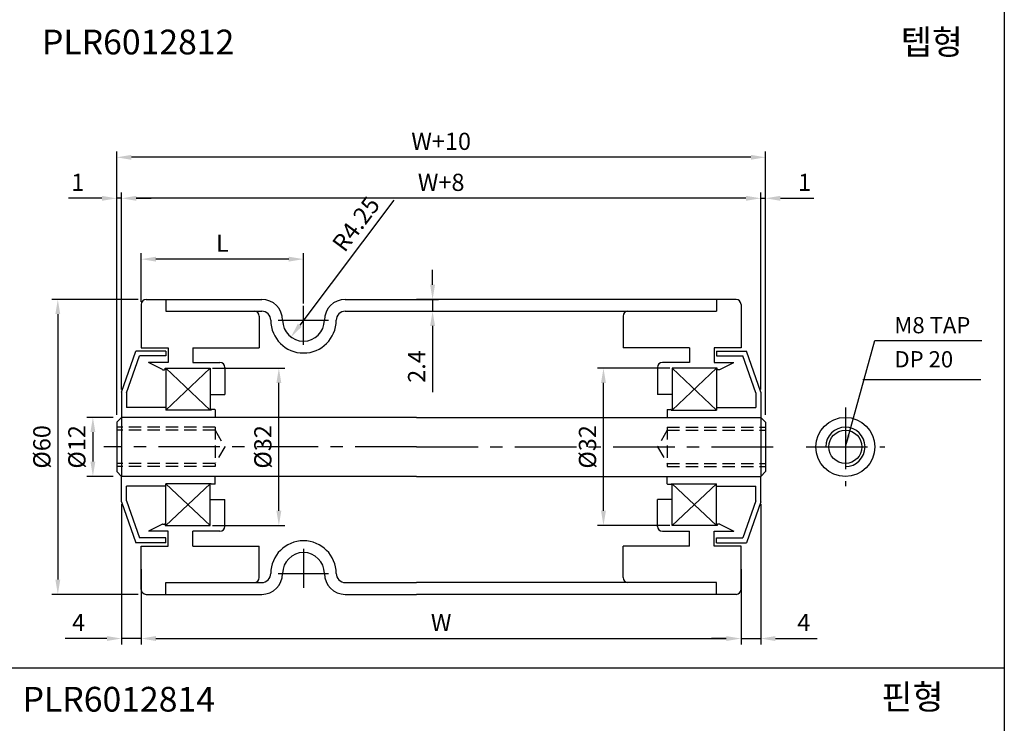
# Model space of a CAD drawing. Extents: x -64 to 4845, y -1804 to 505.
# Drawn here: x 3234 to 3434, y -1658 to -1515 of the extents above; entities that cross this region are included whole.
import ezdxf

# ---------------------------------------------------------------- set-up
doc = ezdxf.new("R2010")
doc.units = 0
doc.header["$LTSCALE"] = 10
doc.header["$MEASUREMENT"] = 0
doc.linetypes.add('CENTER', pattern=[2, 1.25, -0.25, 0.25, -0.25])
doc.linetypes.add('HIDDEN', pattern=[0.375, 0.25, -0.125])
doc.layers.get('DEFPOINTS').update_dxf_attribs({"linetype": 'CONTINUOUS'})
for name, color, linetype in [('CEN', 1, 'CENTER'), ('DIM', 6, 'CONTINUOUS'), ('HID', 6, 'HIDDEN'), ('LIN', 7, 'CONTINUOUS')]:
    doc.layers.add(name, color=color, linetype=linetype)
doc.styles.add('ADESK1', font='romans')
doc.styles.get("Standard").update_dxf_attribs({"font": 'H2GTRM.TTF'})
doc.dimstyles.get("Standard").update_dxf_attribs({"dimtxt": 0.18, "dimasz": 0.18, "dimexe": 0.18, "dimexo": 0.0625, "dimgap": 0.09, "dimtad": 0, "dimtih": 1, "dimtoh": 1, "dimdec": 4, "dimzin": 0, "dimdsep": 46, "dimtxsty": 'Standard', "dimcen": 0.09, "dimadec": 0, "dimazin": 0, "dimtfac": 1, "dimtdec": 4, "dimtofl": 0, "dimtmove": 0, "dimatfit": 3, "dimfxl": 0, "dimtolj": 1, "dimtzin": 0, "dimarcsym": 0})

# ---------------------------------------------------------------- blocks, each defined once
blk = doc.blocks.new('*D1541')
at = {"layer": 'DEFPOINTS', "color": 0, "transparency": 16777216}
for p in [(3352.44, -1585.58), (3366.42, -1585.58), (3366.42, -1617.58)]:
    blk.add_point(p, dxfattribs=at)
at = {"layer": 'LIN', "color": 6, "lineweight": -2, "transparency": 16777216}
for p, q in [((3365.92, -1585.58), (3351.24, -1585.58)), ((3352.44, -1614.58), (3352.44, -1588.58)), ((3365.92, -1617.58), (3351.24, -1617.58))]:
    blk.add_line(p, q, dxfattribs=at)
at = {"layer": 'LIN', "color": 6, "transparency": 16777216}
for points in [[(3351.94, -1588.58), (3352.94, -1588.58), (3352.44, -1585.58)], [(3351.94, -1614.58), (3352.94, -1614.58), (3352.44, -1617.58)]]:
    blk.add_solid(points, dxfattribs=at)
at = {"layer": 'LIN', "color": 6, "transparency": 16777216, "insert": (3349.19, -1601.58), "char_height": 3.5, "attachment_point": 5, "rotation": 90, "style": 'ADESK1'}
blk.add_mtext('\\A1;%%c32', dxfattribs=at)
blk = doc.blocks.new('*D1542')
at = {"layer": 'DEFPOINTS', "color": 0, "transparency": 16777216}
for p in [(3254.42, -1551.01), (3254.42, -1590.43), (3384.42, -1590.43)]:
    blk.add_point(p, dxfattribs=at)
at = {"layer": 'DIM', "color": 0, "lineweight": -2, "transparency": 16777216}
for p, q in [((3254.42, -1589.93), (3254.42, -1549.81)), ((3384.42, -1589.93), (3384.42, -1549.81)), ((3381.42, -1551.01), (3257.42, -1551.01))]:
    blk.add_line(p, q, dxfattribs=at)
at = {"layer": 'DIM', "color": 0, "transparency": 16777216}
for points in [[(3257.42, -1550.51), (3257.42, -1551.51), (3254.42, -1551.01)], [(3381.42, -1550.51), (3381.42, -1551.51), (3384.42, -1551.01)]]:
    blk.add_solid(points, dxfattribs=at)
at = {"layer": 'DIM', "color": 0, "transparency": 16777216, "insert": (3319.42, -1547.76), "char_height": 3.5, "attachment_point": 5, "style": 'ADESK1'}
blk.add_mtext('\\A1;W+8', dxfattribs=at)
blk = doc.blocks.new('*D1543')
at = {"layer": 'DEFPOINTS', "color": 0, "transparency": 16777216}
for p in [(3253.42, -1542.67), (3253.42, -1595.58), (3385.42, -1595.58)]:
    blk.add_point(p, dxfattribs=at)
at = {"layer": 'DIM', "color": 0, "lineweight": -2, "transparency": 16777216}
for p, q in [((3253.42, -1595.08), (3253.42, -1541.47)), ((3385.42, -1595.08), (3385.42, -1541.47)), ((3382.42, -1542.67), (3256.42, -1542.67))]:
    blk.add_line(p, q, dxfattribs=at)
at = {"layer": 'DIM', "color": 0, "transparency": 16777216}
for points in [[(3256.42, -1542.17), (3256.42, -1543.17), (3253.42, -1542.67)], [(3382.42, -1542.17), (3382.42, -1543.17), (3385.42, -1542.67)]]:
    blk.add_solid(points, dxfattribs=at)
at = {"layer": 'DIM', "color": 0, "transparency": 16777216, "insert": (3319.42, -1539.42), "char_height": 3.5, "attachment_point": 5, "style": 'ADESK1'}
blk.add_mtext('\\A1;W+10', dxfattribs=at)
blk = doc.blocks.new('*D1544')
at = {"layer": 'DEFPOINTS', "color": 0, "transparency": 16777216}
for p in [(3258.42, -1625.98), (3380.42, -1625.98), (3380.42, -1640.57)]:
    blk.add_point(p, dxfattribs=at)
at = {"layer": 'DIM', "color": 0, "lineweight": -2, "transparency": 16777216}
for p, q in [((3258.42, -1626.48), (3258.42, -1641.77)), ((3380.42, -1626.48), (3380.42, -1641.77)), ((3261.42, -1640.57), (3377.42, -1640.57))]:
    blk.add_line(p, q, dxfattribs=at)
at = {"layer": 'DIM', "color": 0, "transparency": 16777216}
for points in [[(3261.42, -1640.07), (3261.42, -1641.07), (3258.42, -1640.57)], [(3377.42, -1640.07), (3377.42, -1641.07), (3380.42, -1640.57)]]:
    blk.add_solid(points, dxfattribs=at)
at = {"layer": 'DIM', "color": 0, "transparency": 16777216, "insert": (3319.42, -1637.32), "char_height": 3.5, "attachment_point": 5, "style": 'ADESK1'}
blk.add_mtext('\\A1;W', dxfattribs=at)
blk = doc.blocks.new('*D1545')
at = {"layer": 'DEFPOINTS', "color": 0, "transparency": 16777216}
for p in [(3291.42, -1575.83), (3288.87, -1579.23)]:
    blk.add_point(p, dxfattribs=at)
at = {"layer": 'LIN', "color": 6, "lineweight": -2, "transparency": 16777216}
blk.add_line((3309.79, -1551.39), (3290.67, -1576.83), dxfattribs=at)
at = {"layer": 'LIN', "color": 6, "transparency": 16777216}
blk.add_solid([(3290.27, -1576.53), (3291.07, -1577.13), (3288.87, -1579.23)], dxfattribs=at)
at = {"layer": 'LIN', "color": 6, "transparency": 16777216, "insert": (3302.09, -1556.23), "char_height": 3.5, "attachment_point": 5, "rotation": 53.0764, "style": 'ADESK1'}
blk.add_mtext('\\A1;R4.25', dxfattribs=at)
blk = doc.blocks.new('*D1546')
at = {"layer": 'DEFPOINTS', "color": 0, "transparency": 16777216}
for p in [(3272.42, -1585.58), (3286.41, -1585.58), (3272.42, -1617.58)]:
    blk.add_point(p, dxfattribs=at)
at = {"layer": 'LIN', "color": 6, "lineweight": -2, "transparency": 16777216}
for p, q in [((3272.92, -1585.58), (3287.61, -1585.58)), ((3286.41, -1614.58), (3286.41, -1588.58)), ((3272.92, -1617.58), (3287.61, -1617.58))]:
    blk.add_line(p, q, dxfattribs=at)
at = {"layer": 'LIN', "color": 6, "transparency": 16777216}
for points in [[(3285.91, -1588.58), (3286.91, -1588.58), (3286.41, -1585.58)], [(3285.91, -1614.58), (3286.91, -1614.58), (3286.41, -1617.58)]]:
    blk.add_solid(points, dxfattribs=at)
at = {"layer": 'LIN', "color": 6, "transparency": 16777216, "insert": (3283.16, -1601.58), "char_height": 3.5, "attachment_point": 5, "rotation": 90, "style": 'ADESK1'}
blk.add_mtext('\\A1;%%c32', dxfattribs=at)
blk = doc.blocks.new('*D1547')
at = {"layer": 'DEFPOINTS', "color": 0, "transparency": 16777216}
for p in [(3258.29, -1571.58), (3241.45, -1631.58), (3258.29, -1631.58)]:
    blk.add_point(p, dxfattribs=at)
at = {"layer": 'DIM', "color": 0, "lineweight": -2, "transparency": 16777216}
for p, q in [((3257.79, -1571.58), (3240.25, -1571.58)), ((3241.45, -1574.58), (3241.45, -1628.58)), ((3257.79, -1631.58), (3240.25, -1631.58))]:
    blk.add_line(p, q, dxfattribs=at)
at = {"layer": 'DIM', "color": 0, "transparency": 16777216}
for points in [[(3240.95, -1574.58), (3241.95, -1574.58), (3241.45, -1571.58)], [(3240.95, -1628.58), (3241.95, -1628.58), (3241.45, -1631.58)]]:
    blk.add_solid(points, dxfattribs=at)
at = {"layer": 'DIM', "color": 0, "transparency": 16777216, "insert": (3238.2, -1601.58), "char_height": 3.5, "attachment_point": 5, "rotation": 90, "style": 'ADESK1'}
blk.add_mtext('\\A1;%%c60', dxfattribs=at)
blk = doc.blocks.new('*D1548')
at = {"layer": 'DEFPOINTS', "color": 0, "transparency": 16777216}
for p in [(3254.42, -1612.73), (3258.42, -1625.98), (3254.42, -1640.57)]:
    blk.add_point(p, dxfattribs=at)
at = {"layer": 'DIM', "color": 0, "lineweight": -2, "transparency": 16777216}
for p, q in [((3254.42, -1613.23), (3254.42, -1641.77)), ((3258.42, -1626.48), (3258.42, -1641.77)), ((3251.42, -1640.57), (3242.92, -1640.57)), ((3258.42, -1640.57), (3254.42, -1640.57)), ((3261.42, -1640.57), (3264.42, -1640.57))]:
    blk.add_line(p, q, dxfattribs=at)
at = {"layer": 'DIM', "color": 0, "transparency": 16777216}
for points in [[(3251.42, -1640.07), (3251.42, -1641.07), (3254.42, -1640.57)], [(3261.42, -1640.07), (3261.42, -1641.07), (3258.42, -1640.57)]]:
    blk.add_solid(points, dxfattribs=at)
at = {"layer": 'DIM', "color": 0, "transparency": 16777216, "insert": (3245.67, -1637.32), "char_height": 3.5, "attachment_point": 5, "style": 'ADESK1'}
blk.add_mtext('\\A1;4', dxfattribs=at)
blk = doc.blocks.new('*D1549')
at = {"layer": 'DEFPOINTS', "color": 0, "transparency": 16777216}
for p in [(3258.42, -1563.39), (3258.42, -1572.58), (3291.42, -1572.91)]:
    blk.add_point(p, dxfattribs=at)
at = {"layer": 'LIN', "color": 6, "lineweight": -2, "transparency": 16777216}
for p, q in [((3258.42, -1572.08), (3258.42, -1562.19)), ((3288.42, -1563.39), (3261.42, -1563.39)), ((3291.42, -1572.41), (3291.42, -1562.19))]:
    blk.add_line(p, q, dxfattribs=at)
at = {"layer": 'LIN', "color": 6, "transparency": 16777216}
for points in [[(3261.42, -1562.89), (3261.42, -1563.89), (3258.42, -1563.39)], [(3288.42, -1562.89), (3288.42, -1563.89), (3291.42, -1563.39)]]:
    blk.add_solid(points, dxfattribs=at)
at = {"layer": 'LIN', "color": 6, "transparency": 16777216, "insert": (3274.92, -1560.14), "char_height": 3.5, "attachment_point": 5, "style": 'ADESK1'}
blk.add_mtext('\\A1;L', dxfattribs=at)
blk = doc.blocks.new('*D1550')
at = {"layer": 'DEFPOINTS', "color": 0, "transparency": 16777216}
for p in [(3253.42, -1551.01), (3254.42, -1589.93), (3253.42, -1595.08)]:
    blk.add_point(p, dxfattribs=at)
at = {"layer": 'DIM', "color": 0, "lineweight": -2, "transparency": 16777216}
for p, q in [((3253.42, -1594.58), (3253.42, -1549.81)), ((3254.42, -1589.43), (3254.42, -1549.81)), ((3250.42, -1551.01), (3243.59, -1551.01)), ((3254.42, -1551.01), (3253.42, -1551.01)), ((3257.42, -1551.01), (3260.42, -1551.01))]:
    blk.add_line(p, q, dxfattribs=at)
at = {"layer": 'DIM', "color": 0, "transparency": 16777216}
for points in [[(3250.42, -1550.51), (3250.42, -1551.51), (3253.42, -1551.01)], [(3257.42, -1550.51), (3257.42, -1551.51), (3254.42, -1551.01)]]:
    blk.add_solid(points, dxfattribs=at)
at = {"layer": 'DIM', "color": 0, "transparency": 16777216, "insert": (3245.51, -1547.76), "char_height": 3.5, "attachment_point": 5, "style": 'ADESK1'}
blk.add_mtext('\\A1;1', dxfattribs=at)
blk = doc.blocks.new('*D1551')
at = {"layer": 'DEFPOINTS', "color": 0, "transparency": 16777216}
for p in [(3253.24, -1595.58), (3248.58, -1607.58), (3253.24, -1607.58)]:
    blk.add_point(p, dxfattribs=at)
at = {"layer": 'DIM', "color": 0, "lineweight": -2, "transparency": 16777216}
for p, q in [((3252.74, -1595.58), (3247.38, -1595.58)), ((3248.58, -1598.58), (3248.58, -1604.58)), ((3252.74, -1607.58), (3247.38, -1607.58))]:
    blk.add_line(p, q, dxfattribs=at)
at = {"layer": 'DIM', "color": 0, "transparency": 16777216}
for points in [[(3248.08, -1598.58), (3249.08, -1598.58), (3248.58, -1595.58)], [(3248.08, -1604.58), (3249.08, -1604.58), (3248.58, -1607.58)]]:
    blk.add_solid(points, dxfattribs=at)
at = {"layer": 'DIM', "color": 0, "transparency": 16777216, "insert": (3245.33, -1601.58), "char_height": 3.5, "attachment_point": 5, "rotation": 90, "style": 'ADESK1'}
blk.add_mtext('\\A1;%%c12', dxfattribs=at)
blk = doc.blocks.new('*D1702')
at = {"layer": 'DEFPOINTS', "color": 0, "transparency": 16777216}
for p in [(3299.92, -1571.58), (3299.92, -1573.98), (3317.68, -1573.98)]:
    blk.add_point(p, dxfattribs=at)
at = {"layer": 'LIN', "color": 6, "lineweight": -2, "transparency": 16777216}
for p, q in [((3317.68, -1568.58), (3317.68, -1565.58)), ((3300.42, -1571.58), (3318.88, -1571.58)), ((3317.68, -1571.58), (3317.68, -1573.98)), ((3300.42, -1573.98), (3318.88, -1573.98)), ((3317.68, -1576.98), (3317.68, -1590.48))]:
    blk.add_line(p, q, dxfattribs=at)
at = {"layer": 'LIN', "color": 6, "transparency": 16777216}
for points in [[(3317.18, -1568.58), (3318.18, -1568.58), (3317.68, -1571.58)], [(3317.18, -1576.98), (3318.18, -1576.98), (3317.68, -1573.98)]]:
    blk.add_solid(points, dxfattribs=at)
at = {"layer": 'LIN', "color": 6, "transparency": 16777216, "insert": (3314.43, -1585.23), "char_height": 3.5, "attachment_point": 5, "rotation": 90, "style": 'ADESK1'}
blk.add_mtext('\\A1;2.4', dxfattribs=at)
blk = doc.blocks.new('*D1703')
at = {"layer": 'DEFPOINTS', "color": 0, "transparency": 16777216}
for p in [(3384.42, -1612.73), (3380.42, -1631.08), (3384.42, -1640.57)]:
    blk.add_point(p, dxfattribs=at)
at = {"layer": 'DIM', "color": 0, "lineweight": -2, "transparency": 16777216}
for p, q in [((3384.42, -1613.23), (3384.42, -1641.77)), ((3380.42, -1631.58), (3380.42, -1641.77)), ((3377.42, -1640.57), (3374.42, -1640.57)), ((3380.42, -1640.57), (3384.42, -1640.57)), ((3387.42, -1640.57), (3395.92, -1640.57))]:
    blk.add_line(p, q, dxfattribs=at)
at = {"layer": 'DIM', "color": 0, "transparency": 16777216}
for points in [[(3377.42, -1640.07), (3377.42, -1641.07), (3380.42, -1640.57)], [(3387.42, -1640.07), (3387.42, -1641.07), (3384.42, -1640.57)]]:
    blk.add_solid(points, dxfattribs=at)
at = {"layer": 'DIM', "color": 0, "transparency": 16777216, "insert": (3393.17, -1637.32), "char_height": 3.5, "attachment_point": 5, "style": 'ADESK1'}
blk.add_mtext('\\A1;4', dxfattribs=at)
blk = doc.blocks.new('*D1704')
at = {"layer": 'DEFPOINTS', "color": 0, "transparency": 16777216}
for p in [(3385.42, -1551.01), (3384.42, -1589.93), (3385.42, -1595.08)]:
    blk.add_point(p, dxfattribs=at)
at = {"layer": 'DIM', "color": 0, "lineweight": -2, "transparency": 16777216}
for p, q in [((3384.42, -1589.43), (3384.42, -1549.81)), ((3385.42, -1594.58), (3385.42, -1549.81)), ((3381.42, -1551.01), (3378.42, -1551.01)), ((3384.42, -1551.01), (3385.42, -1551.01)), ((3388.42, -1551.01), (3395.26, -1551.01))]:
    blk.add_line(p, q, dxfattribs=at)
at = {"layer": 'DIM', "color": 0, "transparency": 16777216}
for points in [[(3381.42, -1550.51), (3381.42, -1551.51), (3384.42, -1551.01)], [(3388.42, -1550.51), (3388.42, -1551.51), (3385.42, -1551.01)]]:
    blk.add_solid(points, dxfattribs=at)
at = {"layer": 'DIM', "color": 0, "transparency": 16777216, "insert": (3393.34, -1547.76), "char_height": 3.5, "attachment_point": 5, "style": 'ADESK1'}
blk.add_mtext('\\A1;1', dxfattribs=at)

msp = doc.modelspace()

# ---------------------------------------------------------------- linework, layer by layer
at = {"layer": 'CEN'}
for p, q in [((3291.42259, -1580.81676), (3291.42259, -1572.91088)), ((3286.30158, -1575.83018), (3296.53102, -1575.83018)), ((3401.63873, -1593.58018), (3401.63873, -1609.58018)), ((3314.42259, -1601.58018), (3250.79615, -1601.58018)), ((3314.42259, -1601.58018), (3388.04903, -1601.58018)), ((3393.63873, -1601.58018), (3409.63873, -1601.58018)), ((3291.42259, -1622.3436), (3291.42259, -1630.24948)), ((3286.30158, -1627.33018), (3296.53102, -1627.33018))]:
    msp.add_line(p, q, dxfattribs=at)
at = {"layer": 'DIM'}
for p, q in [((3272.42259, -1585.58018), (3263.42259, -1594.08018)), ((3272.42259, -1594.08018), (3263.42259, -1585.58018)), ((3366.42259, -1585.58018), (3375.42259, -1594.08018)), ((3366.42259, -1594.08018), (3375.42259, -1585.58018)), ((3405.20032, -1587.8745), (3429.22945, -1587.8745)), ((3272.42259, -1609.08018), (3263.42259, -1617.58018)), ((3272.42259, -1617.58018), (3263.42259, -1609.08018)), ((3366.42259, -1617.58018), (3375.42259, -1609.08018)), ((3366.42259, -1609.08018), (3375.42259, -1617.58018))]:
    msp.add_line(p, q, dxfattribs=at)
at = {"layer": 'HID'}
for p, q in [((3273.42259, -1597.58018), (3253.42259, -1597.58018)), ((3273.42259, -1597.58018), (3273.42259, -1605.58018)), ((3365.42259, -1597.58018), (3385.42259, -1597.58018)), ((3365.42259, -1597.58018), (3365.42259, -1605.58018)), ((3273.42259, -1598.20518), (3253.42259, -1598.20518)), ((3273.42259, -1598.20518), (3275.42259, -1601.58018)), ((3365.42259, -1598.20518), (3363.42259, -1601.58018)), ((3365.42259, -1598.20518), (3385.42259, -1598.20518)), ((3275.42259, -1601.58018), (3273.42259, -1604.95518)), ((3363.42259, -1601.58018), (3365.42259, -1604.95518)), ((3273.42259, -1604.95518), (3253.42259, -1604.95518)), ((3273.42259, -1605.58018), (3253.42259, -1605.58018)), ((3365.42259, -1604.95518), (3385.42259, -1604.95518)), ((3365.42259, -1605.58018), (3385.42259, -1605.58018))]:
    msp.add_line(p, q, dxfattribs=at)
at = {"layer": 'LIN', "color": 253}
msp.add_line((3433.97086, -1223.36699), (3433.97086, -1779.79986), dxfattribs=at)
at = {"layer": 'LIN'}
for p, q in [((3259.42259, -1571.58018), (3263.42259, -1571.58018)), ((3263.42259, -1571.58018), (3282.92259, -1571.58018)), ((3263.42259, -1571.58018), (3263.42259, -1573.98018)), ((3299.92259, -1571.58018), (3314.42259, -1571.58018)), ((3375.42259, -1571.58018), (3314.42259, -1571.58018)), ((3379.42259, -1571.58018), (3375.42259, -1571.58018)), ((3375.42259, -1571.58018), (3375.42259, -1573.98018)), ((3258.42259, -1572.58018), (3258.42259, -1581.40518)), ((3263.42259, -1573.98018), (3282.92259, -1573.98018)), ((3299.92259, -1573.98018), (3375.42259, -1573.98018)), ((3380.42259, -1572.58018), (3380.42259, -1581.40518)), ((3282.42259, -1574.98018), (3282.42259, -1581.40518)), ((3356.42259, -1574.98018), (3356.42259, -1581.40518)), ((3254.42259, -1590.43018), (3257.32259, -1582.08018)), ((3263.42259, -1582.08018), (3257.32259, -1582.08018)), ((3258.42259, -1581.40518), (3263.92259, -1581.40518)), ((3263.42259, -1582.08018), (3263.42259, -1583.08018)), ((3263.92259, -1581.40518), (3263.92259, -1584.40518)), ((3268.92259, -1581.40518), (3282.42259, -1581.40518)), ((3268.92259, -1581.40518), (3268.92259, -1584.40518)), ((3369.92259, -1581.40518), (3356.42259, -1581.40518)), ((3369.92259, -1581.40518), (3369.92259, -1584.40518)), ((3380.42259, -1581.40518), (3374.92259, -1581.40518)), ((3374.92259, -1581.40518), (3374.92259, -1584.40518)), ((3375.42259, -1582.08018), (3381.52259, -1582.08018)), ((3375.42259, -1582.08018), (3375.42259, -1583.08018)), ((3384.42259, -1590.43018), (3381.52259, -1582.08018)), ((3255.42259, -1590.59889), (3258.03388, -1583.08018)), ((3263.42259, -1583.08018), (3258.03388, -1583.08018)), ((3375.42259, -1583.08018), (3380.8113, -1583.08018)), ((3383.42259, -1590.59889), (3380.8113, -1583.08018)), ((3263.92259, -1584.40518), (3259.92259, -1584.40518)), ((3262.75204, -1585.869), (3259.92259, -1584.40518)), ((3262.79799, -1585.88018), (3263.17365, -1585.88018)), ((3263.27365, -1585.58018), (3272.42259, -1585.58018)), ((3263.27365, -1585.78018), (3263.27365, -1585.58018)), ((3263.42259, -1585.58018), (3263.42259, -1594.08018)), ((3268.92259, -1584.40518), (3274.42259, -1584.40518)), ((3272.42259, -1585.58018), (3272.42259, -1594.08018)), ((3275.42259, -1585.40518), (3275.42259, -1590.90518)), ((3363.42259, -1585.40518), (3363.42259, -1590.90518)), ((3369.92259, -1584.40518), (3364.42259, -1584.40518)), ((3375.57153, -1585.58018), (3366.42259, -1585.58018)), ((3366.42259, -1585.58018), (3366.42259, -1594.08018)), ((3374.92259, -1584.40518), (3378.92259, -1584.40518)), ((3375.42259, -1585.58018), (3375.42259, -1594.08018)), ((3375.57153, -1585.78018), (3375.57153, -1585.58018)), ((3376.04719, -1585.88018), (3375.67153, -1585.88018)), ((3376.09314, -1585.869), (3378.92259, -1584.40518)), ((3254.42259, -1590.43018), (3254.42259, -1595.58018)), ((3255.42259, -1590.59889), (3255.42259, -1593.58018)), ((3272.42259, -1590.90518), (3275.42259, -1590.90518)), ((3366.42259, -1590.90518), (3363.42259, -1590.90518)), ((3383.42259, -1590.59889), (3383.42259, -1593.58018)), ((3384.42259, -1590.43018), (3384.42259, -1595.58018)), ((3263.42259, -1593.58018), (3255.42259, -1593.58018)), ((3272.62259, -1594.08018), (3263.42259, -1594.08018)), ((3272.62259, -1594.03018), (3272.62259, -1594.08018)), ((3273.37259, -1593.98018), (3272.67259, -1593.98018)), ((3273.42259, -1594.03018), (3273.42259, -1595.58018)), ((3365.42259, -1594.03018), (3365.42259, -1595.58018)), ((3365.47259, -1593.98018), (3366.17259, -1593.98018)), ((3366.22259, -1594.03018), (3366.22259, -1594.08018)), ((3366.22259, -1594.08018), (3375.42259, -1594.08018)), ((3375.42259, -1593.58018), (3383.42259, -1593.58018)), ((3254.42259, -1595.58018), (3253.42259, -1596.58018)), ((3314.42259, -1595.58018), (3254.42259, -1595.58018)), ((3254.42259, -1595.58018), (3254.42259, -1601.58018)), ((3314.42259, -1595.58018), (3384.42259, -1595.58018)), ((3384.42259, -1595.58018), (3384.42259, -1601.58018)), ((3384.42259, -1595.58018), (3385.42259, -1596.58018)), ((3253.42259, -1596.58018), (3253.42259, -1606.58018)), ((3385.42259, -1596.58018), (3385.42259, -1606.58018)), ((3254.42259, -1601.58018), (3254.42259, -1607.58018)), ((3384.42259, -1601.58018), (3384.42259, -1607.58018)), ((3254.42259, -1607.58018), (3253.42259, -1606.58018)), ((3314.42259, -1607.58018), (3254.42259, -1607.58018)), ((3254.42259, -1612.73018), (3254.42259, -1607.58018)), ((3273.42259, -1609.13018), (3273.42259, -1607.58018)), ((3314.42259, -1607.58018), (3384.42259, -1607.58018)), ((3365.42259, -1609.13018), (3365.42259, -1607.58018)), ((3384.42259, -1607.58018), (3385.42259, -1606.58018)), ((3384.42259, -1612.73018), (3384.42259, -1607.58018)), ((3263.42259, -1609.58018), (3255.42259, -1609.58018)), ((3255.42259, -1612.56147), (3255.42259, -1609.58018)), ((3263.42259, -1617.58018), (3263.42259, -1609.08018)), ((3272.62259, -1609.08018), (3263.42259, -1609.08018)), ((3272.42259, -1617.58018), (3272.42259, -1609.08018)), ((3272.62259, -1609.13018), (3272.62259, -1609.08018)), ((3273.37259, -1609.18018), (3272.67259, -1609.18018)), ((3365.47259, -1609.18018), (3366.17259, -1609.18018)), ((3366.22259, -1609.13018), (3366.22259, -1609.08018)), ((3366.22259, -1609.08018), (3375.42259, -1609.08018)), ((3366.42259, -1617.58018), (3366.42259, -1609.08018)), ((3375.42259, -1617.58018), (3375.42259, -1609.08018)), ((3375.42259, -1609.58018), (3383.42259, -1609.58018)), ((3383.42259, -1612.56147), (3383.42259, -1609.58018)), ((3254.42259, -1612.73018), (3257.32259, -1621.08018)), ((3255.42259, -1612.56147), (3258.03388, -1620.08018)), ((3272.42259, -1612.25518), (3275.42259, -1612.25518)), ((3275.42259, -1617.75518), (3275.42259, -1612.25518)), ((3363.42259, -1617.75518), (3363.42259, -1612.25518)), ((3366.42259, -1612.25518), (3363.42259, -1612.25518)), ((3383.42259, -1612.56147), (3380.8113, -1620.08018)), ((3384.42259, -1612.73018), (3381.52259, -1621.08018)), ((3262.75204, -1617.29136), (3259.92259, -1618.75518)), ((3262.79799, -1617.28018), (3263.17365, -1617.28018)), ((3263.27365, -1617.38018), (3263.27365, -1617.58018)), ((3263.27365, -1617.58018), (3272.42259, -1617.58018)), ((3375.57153, -1617.58018), (3366.42259, -1617.58018)), ((3375.57153, -1617.38018), (3375.57153, -1617.58018)), ((3376.04719, -1617.28018), (3375.67153, -1617.28018)), ((3376.09314, -1617.29136), (3378.92259, -1618.75518)), ((3263.42259, -1620.08018), (3258.03388, -1620.08018)), ((3263.92259, -1618.75518), (3259.92259, -1618.75518)), ((3263.42259, -1621.08018), (3263.42259, -1620.08018)), ((3263.92259, -1621.75518), (3263.92259, -1618.75518)), ((3274.42259, -1618.75518), (3268.92259, -1618.75518)), ((3268.92259, -1621.75518), (3268.92259, -1618.75518)), ((3364.42259, -1618.75518), (3369.92259, -1618.75518)), ((3369.92259, -1621.75518), (3369.92259, -1618.75518)), ((3374.92259, -1618.75518), (3378.92259, -1618.75518)), ((3374.92259, -1621.75518), (3374.92259, -1618.75518)), ((3375.42259, -1620.08018), (3380.8113, -1620.08018)), ((3375.42259, -1621.08018), (3375.42259, -1620.08018)), ((3263.42259, -1621.08018), (3257.32259, -1621.08018)), ((3258.42259, -1630.58018), (3258.42259, -1621.75518)), ((3258.42259, -1621.75518), (3263.92259, -1621.75518)), ((3268.92259, -1621.75518), (3282.42259, -1621.75518)), ((3282.42259, -1628.18018), (3282.42259, -1621.75518)), ((3369.92259, -1621.75518), (3356.42259, -1621.75518)), ((3356.42259, -1628.18018), (3356.42259, -1621.75518)), ((3380.42259, -1621.75518), (3374.92259, -1621.75518)), ((3375.42259, -1621.08018), (3381.52259, -1621.08018)), ((3380.42259, -1630.58018), (3380.42259, -1621.75518)), ((3263.42259, -1629.18018), (3282.92259, -1629.18018)), ((3263.42259, -1631.58018), (3263.42259, -1629.18018)), ((3299.92259, -1629.18018), (3314.42259, -1629.18018)), ((3375.42259, -1629.18018), (3314.42259, -1629.18018)), ((3375.42259, -1631.58018), (3375.42259, -1629.18018)), ((3259.42259, -1631.58018), (3263.42259, -1631.58018)), ((3263.42259, -1631.58018), (3282.92259, -1631.58018)), ((3299.92259, -1631.58018), (3314.42259, -1631.58018)), ((3375.42259, -1631.58018), (3314.42259, -1631.58018)), ((3379.42259, -1631.58018), (3375.42259, -1631.58018)), ((3433.97086, -1646.57393), (3030.84807, -1646.57393))]:
    msp.add_line(p, q, dxfattribs=at)
for radius in [6, 3.375]:
    msp.add_circle((3401.63873, -1601.58018), radius, dxfattribs=at)
for centre, radius, start, end in [((3259.42259, -1572.58018), 1, 90, 180), ((3282.92259, -1575.83018), 4.25, 0, 90), ((3299.92259, -1575.83018), 4.25, 90, 180), ((3379.42259, -1572.58018), 1, 0, 90), ((3281.42259, -1574.98018), 1, 0, 90), ((3282.92259, -1575.83018), 1.85, 0, 90), ((3299.92259, -1575.83018), 1.85, 90, 180), ((3357.42259, -1574.98018), 1, 90, 180), ((3291.42259, -1575.83018), 6.65, 180, 0), ((3291.42259, -1575.83018), 4.25, 180, 0), ((3262.79799, -1585.78018), 0.1, 242.6451808, 270), ((3263.17365, -1585.78018), 0.1, 270, 0), ((3274.42259, -1585.40518), 1, 0, 90), ((3364.42259, -1585.40518), 1, 90, 180), ((3375.67153, -1585.78018), 0.1, 180, 270), ((3376.04719, -1585.78018), 0.1, 270, 297.3548192), ((3272.67259, -1594.03018), 0.05, 90, 180), ((3273.37259, -1594.03018), 0.05, 0, 90), ((3365.47259, -1594.03018), 0.05, 90, 180), ((3366.17259, -1594.03018), 0.05, 0, 90), ((3401.63873, -1601.58018), 4, 270, 180), ((3272.67259, -1609.13018), 0.05, 180, 270), ((3273.37259, -1609.13018), 0.05, 270, 0), ((3365.47259, -1609.13018), 0.05, 180, 270), ((3366.17259, -1609.13018), 0.05, 270, 0), ((3262.79799, -1617.38018), 0.1, 90, 117.3548192), ((3263.17365, -1617.38018), 0.1, 0, 90), ((3274.42259, -1617.75518), 1, 270, 0), ((3364.42259, -1617.75518), 1, 180, 270), ((3375.67153, -1617.38018), 0.1, 90, 180), ((3376.04719, -1617.38018), 0.1, 62.6451808, 90), ((3291.42259, -1627.33018), 6.65, 0, 180), ((3291.42259, -1627.33018), 4.25, 0, 180), ((3281.42259, -1628.18018), 1, 270, 0), ((3282.92259, -1627.33018), 1.85, 270, 0), ((3282.92259, -1627.33018), 4.25, 270, 0), ((3299.92259, -1627.33018), 4.25, 180, 270), ((3299.92259, -1627.33018), 1.85, 180, 270), ((3357.42259, -1628.18018), 1, 180, 270), ((3259.42259, -1630.58018), 1, 180, 270), ((3379.42259, -1630.58018), 1, 270, 0)]:
    msp.add_arc(centre, radius, start, end, dxfattribs=at)

# ---------------------------------------------------------------- texts
at = {"layer": 'DIM', "char_height": 3.3, "attachment_point": 4, "style": 'ADESK1'}
for s, insert in [('\\A1;M8 TAP', (3411.61549, -1576.81977)), ('DP 20', (3411.61549, -1584.18397))]:
    msp.add_mtext(s, dxfattribs=dict(at, insert=insert))
at = {"layer": 'LIN'}
for s, p in [('텝형', (3412.9068, -1521.73137)), ('핀형', (3408.96606, -1654.9573))]:
    msp.add_text(s, height=5.035052, dxfattribs=at).set_placement(p)
at = {"layer": 'LIN', "style": 'ADESK1'}
for s, p in [('PLR6012812 ', (3238.22716, -1521.73137)), ('PLR6012814 ', (3234.28642, -1655.43532))]:
    msp.add_text(s, height=5.035052, dxfattribs=at).set_placement(p)

# ---------------------------------------------------------------- dimensions: what is measured, and where the dimension line sits
at = {"layer": 'DIM'}
for base, p1, p2, text, picture, middle in [((3253.42259, -1542.67072), (3385.42259, -1595.58018), (3253.42259, -1595.58018), 'W+10', '*D1543', (3319.42259, -1539.42072)), ((3254.42259, -1551.0106), (3384.42259, -1590.43018), (3254.42259, -1590.43018), 'W+8', '*D1542', (3319.42259, -1547.7606)), ((3380.42259, -1640.57388), (3258.42259, -1625.98018), (3380.42259, -1625.98018), 'W', '*D1544', (3319.42259, -1637.32388))]:
    dim = msp.add_linear_dim(base=base, p1=p1, p2=p2, text=text, dimstyle='Standard', override={"dimtxt": 3.5, "dimasz": 3, "dimexe": 1.2, "dimexo": 0.5, "dimgap": 1.5, "dimtad": 3, "dimtih": 0, "dimtoh": 0, "dimzin": 8, "dimtxsty": 'ADESK1', "dimtofl": 1}, dxfattribs=at)
    dim.commit()
    dim.dimension.update_dxf_attribs({"geometry": picture, "text_midpoint": middle})
for base, p1, p2, picture, middle in [((3253.42259, -1551.0106), (3254.42259, -1589.93018), (3253.42259, -1595.08018), '*D1550', (3245.50592, -1547.7606)), ((3385.42259, -1551.0106), (3384.42259, -1589.93018), (3385.42259, -1595.08018), '*D1704', (3393.33926, -1547.7606)), ((3254.42259, -1640.57388), (3258.42259, -1625.98018), (3254.42259, -1612.73018), '*D1548', (3245.67259, -1637.32388)), ((3384.42259, -1640.57388), (3380.42259, -1631.08018), (3384.42259, -1612.73018), '*D1703', (3393.17259, -1637.32388))]:
    dim = msp.add_linear_dim(base=base, p1=p1, p2=p2, dimstyle='Standard', override={"dimtxt": 3.5, "dimasz": 3, "dimexe": 1.2, "dimexo": 0.5, "dimgap": 1.5, "dimtad": 3, "dimtih": 0, "dimtoh": 0, "dimzin": 8, "dimtxsty": 'ADESK1', "dimtofl": 1}, dxfattribs=at)
    dim.commit()
    dim.dimension.update_dxf_attribs({"geometry": picture, "text_midpoint": middle})
for base, p1, p2, picture, middle in [((3241.44613, -1631.58018), (3258.2909, -1571.58018), (3258.2909, -1631.58018), '*D1547', (3238.19613, -1601.58018)), ((3248.58274, -1607.58018), (3253.23738, -1595.58018), (3253.23738, -1607.58018), '*D1551', (3245.33274, -1601.58018))]:
    dim = msp.add_linear_dim(base=base, p1=p1, p2=p2, angle=270, text='%%c<>', dimstyle='Standard', override={"dimtxt": 3.5, "dimasz": 3, "dimexe": 1.2, "dimexo": 0.5, "dimgap": 1.5, "dimtad": 3, "dimtih": 0, "dimtoh": 0, "dimzin": 8, "dimtxsty": 'ADESK1', "dimtofl": 1}, dxfattribs=at)
    dim.commit()
    dim.dimension.update_dxf_attribs({"geometry": picture, "text_midpoint": middle})
at = {"layer": 'LIN'}
dim = msp.add_radius_dim(center=(3291.42259, -1575.83018), mpoint=(3288.8694, -1579.22779), dimstyle='Standard', override={"dimtxt": 3.5, "dimasz": 3, "dimexe": 1.2, "dimexo": 0.5, "dimgap": 1.5, "dimtad": 3, "dimtih": 0, "dimtoh": 0, "dimzin": 8, "dimtxsty": 'ADESK1', "dimclrd": 6, "dimclre": 6, "dimclrt": 6, "dimtofl": 1, "dimtmove": 1}, dxfattribs=at)
dim.commit()
dim.dimension.update_dxf_attribs({"geometry": '*D1545', "text_midpoint": (3304.6853, -1558.18105), "dimtype": 164})
dim = msp.add_linear_dim(base=(3258.42259, -1563.38667), p1=(3291.42259, -1572.91088), p2=(3258.42259, -1572.58018), text='L', dimstyle='Standard', override={"dimtxt": 3.5, "dimasz": 3, "dimexe": 1.2, "dimexo": 0.5, "dimgap": 1.5, "dimtad": 3, "dimtih": 0, "dimtoh": 0, "dimzin": 8, "dimtxsty": 'ADESK1', "dimclrd": 6, "dimclre": 6, "dimclrt": 6, "dimtofl": 1}, dxfattribs=at)
dim.commit()
dim.dimension.update_dxf_attribs({"geometry": '*D1549', "text_midpoint": (3274.92259, -1560.13667)})
dim = msp.add_linear_dim(base=(3317.68357, -1573.98018), p1=(3299.92259, -1571.58018), p2=(3299.92259, -1573.98018), angle=90, dimstyle='Standard', override={"dimtxt": 3.5, "dimasz": 3, "dimexe": 1.2, "dimexo": 0.5, "dimgap": 1.5, "dimtad": 3, "dimtih": 0, "dimtoh": 0, "dimzin": 8, "dimtxsty": 'ADESK1', "dimclrd": 6, "dimclre": 6, "dimclrt": 6, "dimtofl": 1}, dxfattribs=at)
dim.commit()
dim.dimension.update_dxf_attribs({"geometry": '*D1702', "text_midpoint": (3314.43357, -1585.23018)})
for base, p1, p2, angle, picture, middle in [((3286.40533, -1585.58018), (3272.42259, -1617.58018), (3272.42259, -1585.58018), 270, '*D1546', (3283.15533, -1601.58018)), ((3352.43985, -1585.58018), (3366.42259, -1617.58018), (3366.42259, -1585.58018), 90, '*D1541', (3349.18985, -1601.58018))]:
    dim = msp.add_linear_dim(base=base, p1=p1, p2=p2, angle=angle, text='%%c<>', dimstyle='Standard', override={"dimtxt": 3.5, "dimasz": 3, "dimexe": 1.2, "dimexo": 0.5, "dimgap": 1.5, "dimtad": 3, "dimtih": 0, "dimtoh": 0, "dimzin": 8, "dimtxsty": 'ADESK1', "dimclrd": 6, "dimclre": 6, "dimclrt": 6, "dimtofl": 1}, dxfattribs=at)
    dim.commit()
    dim.dimension.update_dxf_attribs({"geometry": picture, "text_midpoint": middle})

# ---------------------------------------------------------------- leaders
at = {"layer": 'DIM', "annotation_type": 0, "has_hookline": 1, "hookline_direction": 0, "text_width": 17.75714}
msp.add_leader([(3401.63873, -1601.58018), (3407.61549, -1579.96977), (3410.11549, -1579.96977)], dimstyle='Standard', override={"dimtxt": 3, "dimasz": 2.5, "dimexe": 1.2, "dimexo": 0.5, "dimgap": 1.5, "dimtad": 3, "dimtih": 0, "dimtoh": 0, "dimzin": 8, "dimtofl": 1}, dxfattribs=at)

doc.saveas('drawing.dxf')
